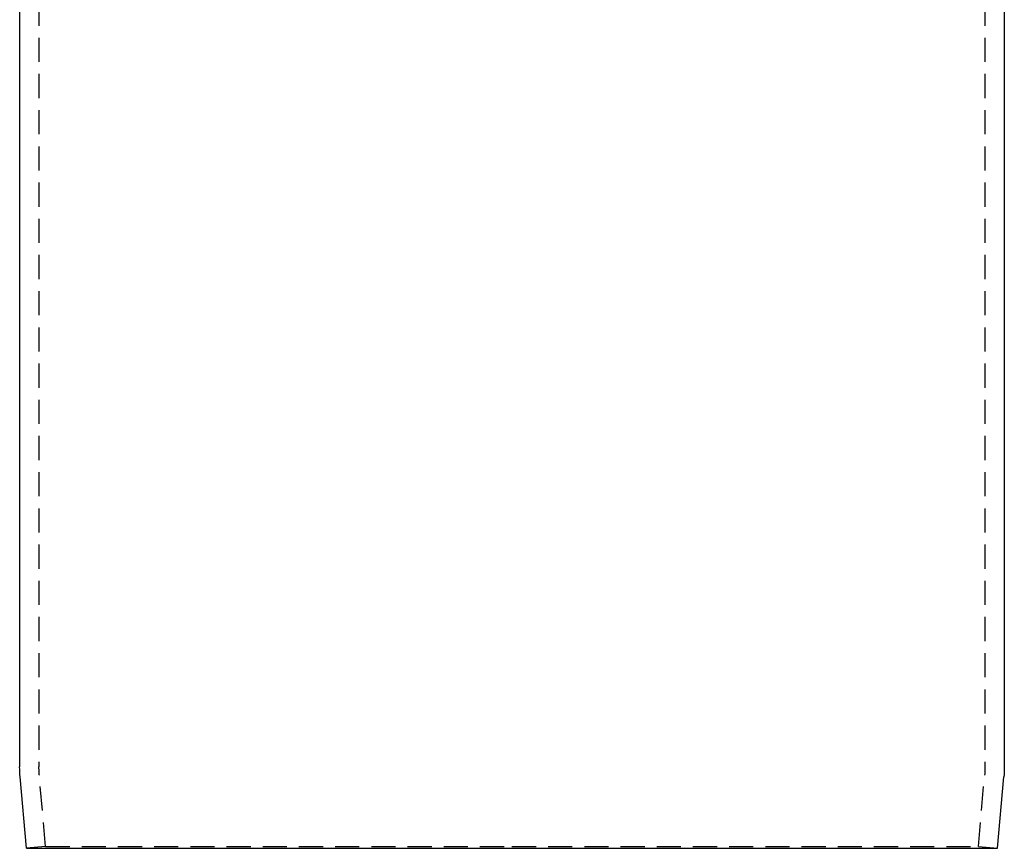
# Model space of a CAD drawing. Extents: x -481 to 35, y 144 to 602.
# Drawn here: x -75 to 27, y 302 to 388 of the extents above; entities that cross this region are included whole.
import ezdxf

# ---------------------------------------------------------------- set-up
doc = ezdxf.new("R2010")
doc.units = 0
doc.header["$LTSCALE"] = 10
doc.linetypes.add('VERDECKT', pattern=[0.375, 0.25, -0.125])
doc.layers.get('0').update_dxf_attribs({"linetype": 'CONTINUOUS'})
doc.layers.add('STEMPEL', color=3, linetype='CONTINUOUS')

# ---------------------------------------------------------------- blocks, each defined once
blk = doc.blocks.new('A$CAF35BC13')
at = {"color": 1, "linetype": 'VERDECKT', "extrusion": (-2e-16, 1, -2e-16)}
for p, q in [((-296.8126, 116.2193), (-296.8126, -15.561)), ((-198.8126, 116.2193), (-198.8126, -15.561)), ((-296.1279, -23.8233), (-296.7746, -16.4325)), ((-199.4973, -23.8233), (-198.8507, -16.4325)), ((-296.1279, -23.8233), (-298.1203, -23.9976)), ((-296.1279, -23.8233), (-247.8126, -23.8233)), ((-247.8126, -23.8233), (-199.4973, -23.8233)), ((-199.4973, -23.8233), (-197.5049, -23.9976))]:
    blk.add_line(p, q, dxfattribs=at)
at = {"extrusion": (-2e-16, 1, -2e-16)}
for p, q in [((-298.8126, 93.1246), (-298.8126, -15.561)), ((-196.8126, 93.1246), (-196.8126, -15.561)), ((-298.1203, -23.9976), (-298.7669, -16.6068)), ((-197.5049, -23.9976), (-196.8583, -16.6068)), ((-298.1203, -23.9976), (-247.8126, -23.9976)), ((-247.8126, -23.9976), (-197.5049, -23.9976))]:
    blk.add_line(p, q, dxfattribs=at)
at = {"extrusion": (0, -2e-16, -1)}
for centre, start, end in [((286.8126, -15.561), 355, 360), ((208.8126, -15.561), 180, 185)]:
    blk.add_arc(centre, 12, start, end, dxfattribs=at)
at = {"color": 1, "linetype": 'VERDECKT', "extrusion": (0, -2e-16, -1)}
for centre, start, end in [((286.8126, -15.561), 355, 0), ((208.8126, -15.561), 180, 185)]:
    blk.add_arc(centre, 10, start, end, dxfattribs=at)

msp = doc.modelspace()

# ---------------------------------------------------------------- block references
at = {"layer": 'STEMPEL'}
msp.add_blockref('A$CAF35BC13', (224.22, 325.83, -51.91), dxfattribs=at)

doc.saveas('drawing.dxf')
